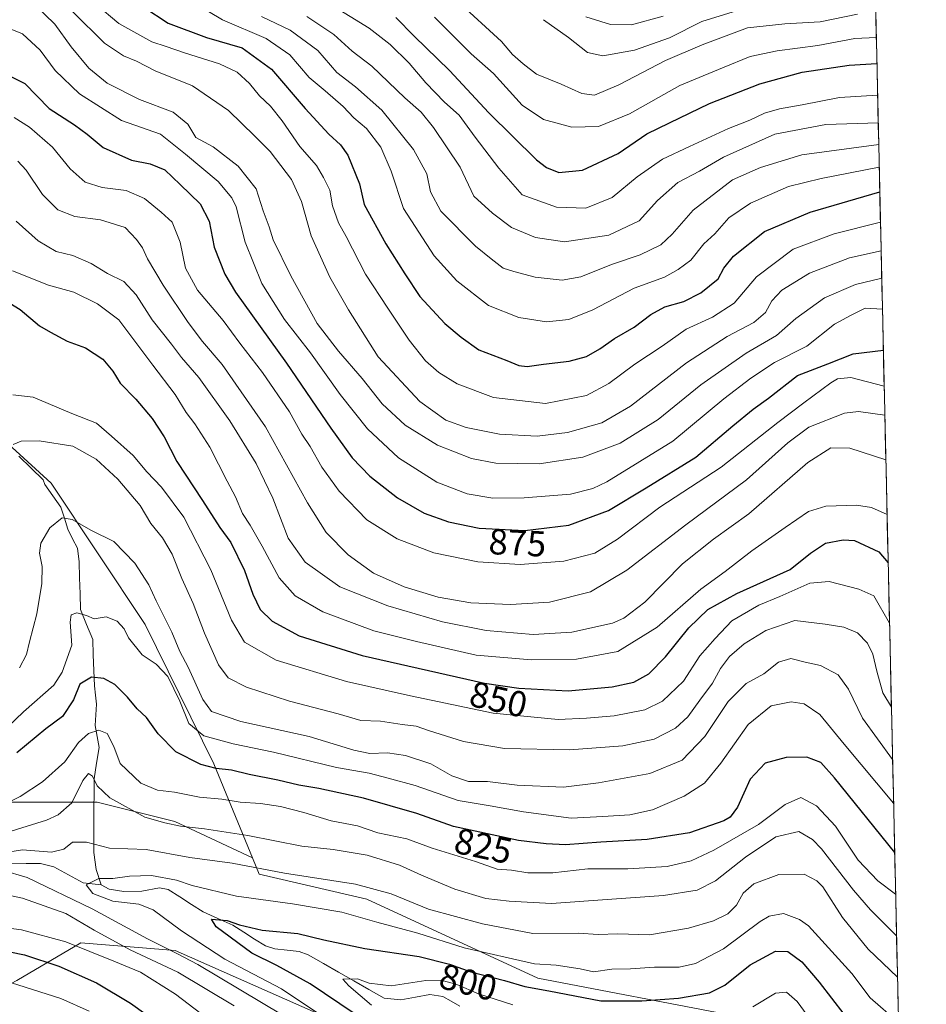
# Model space of a CAD drawing. Units: metres. Extents: x 651438 to 654893, y 4746293 to 4748682.
# Drawn here: x 654626 to 654877, y 4747406 to 4747678 of the extents above; entities that cross this region are included whole.
import ezdxf
from ezdxf.enums import TextEntityAlignment as Align

# ---------------------------------------------------------------- set-up
doc = ezdxf.new("R2010")
doc.units = ezdxf.units.M
doc.header["$MEASUREMENT"] = 0
for name, color, linetype, lineweight in [('Arbolado forestal CxS', 92, 'Continuous', 0), ('Corriente natural lineal', 142, 'Continuous', 13), ('Curva de nivel maestra', 36, 'Continuous', 30), ('Curva de nivel normal', 36, 'Continuous', 0), ('Municipio CxS', 142, 'Continuous', 0), ('Rótulo de curva de nivel directora', 19, 'Continuous', 0)]:
    doc.layers.add(name, color=color, linetype=linetype, lineweight=lineweight)
doc.styles.add('Arial', font='txt', dxfattribs={"height": 0.2})

# ---------------------------------------------------------------- blocks, each defined once
blk = doc.blocks.new('*U167')
at = {"layer": 'Curva de nivel normal', "color": 36, "linetype": 'Continuous', "lineweight": 0}
blk.add_polyline3d([(654624.29, 4747675.61, 880), (654627.3, 4747674.33, 880), (654632.17, 4747669.81, 880), (654636.35, 4747664.24, 880), (654643.02, 4747657.77, 880), (654654.67, 4747650.44, 880), (654665.43, 4747646.58, 880), (654672.33, 4747641.1, 880), (654681.39, 4747633.5, 880), (654685.23, 4747628.98, 880), (654686.38, 4747626.51, 880), (654688.91, 4747616.74, 880), (654693.46, 4747605.37, 880), (654699.76, 4747595.37, 880), (654706.93, 4747586.17, 880), (654715.2, 4747574.62, 880), (654722.78, 4747565.17, 880), (654731.36, 4747557.13, 880), (654741.95, 4747550.38, 880), (654750.31, 4747547.16, 880), (654757.42, 4747545.97, 880), (654766.08, 4747546.02, 880), (654778.87, 4747547.08, 880), (654785.05, 4747548.61, 880), (654788.94, 4747550.47, 880), (654807.2, 4747561.71, 880), (654821.35, 4747573.44, 880), (654828.86, 4747579.14, 880), (654835.35, 4747583.51, 880), (654844.29, 4747587.99, 880), (654851.95, 4747594.1, 880), (654856.62, 4747596.55, 880), (654860.46, 4747598.46, 880), (654865.24, 4747598.24, 880)], dxfattribs=at)
blk = doc.blocks.new('*U170')
at = {"layer": 'Curva de nivel normal', "color": 36, "linetype": 'Continuous', "lineweight": 0}
blk.add_polyline3d([(654624.54, 4747608.8, 855), (654634.43, 4747604.83, 855), (654641.49, 4747602.94, 855), (654648.04, 4747599.74, 855), (654653.9, 4747595.29, 855), (654663.32, 4747582.74, 855), (654669.51, 4747574.65, 855), (654672.54, 4747569.66, 855), (654674.99, 4747566.52, 855), (654679.07, 4747560.06, 855), (654683.86, 4747550.66, 855), (654686.24, 4747546.36, 855), (654688.15, 4747541.71, 855), (654690.25, 4747538.47, 855), (654693.58, 4747532.7, 855), (654698.34, 4747523.89, 855), (654702.74, 4747518.95, 855), (654710.37, 4747514.5, 855), (654724.51, 4747509.23, 855), (654736.32, 4747506.28, 855), (654752.84, 4747502.57, 855), (654768.13, 4747501.25, 855), (654780.59, 4747501.47, 855), (654792.04, 4747503.57, 855), (654802.94, 4747510.26, 855), (654814.99, 4747520.77, 855), (654821.74, 4747525.7, 855), (654829.07, 4747531.4, 855), (654838.29, 4747537.84, 855), (654844.81, 4747542.26, 855), (654849.55, 4747543.71, 855), (654858.03, 4747544.03, 855), (654862.2, 4747543.39, 855), (654866.52, 4747541.44, 855)], dxfattribs=at)
blk = doc.blocks.new('*U171')
at = {"layer": 'Curva de nivel normal', "color": 36, "linetype": 'Continuous', "lineweight": 0}
for points in [[(654685.85, 4747405.59, 815), (654670.21, 4747414.85, 815), (654657.04, 4747421.04, 815), (654647.14, 4747426.54, 815), (654639.24, 4747431.12, 815), (654627.28, 4747435.34, 815), (654617.29, 4747437.46, 815)], [(654618.7, 4747452.18, 815), (654633.87, 4747456.92, 815), (654637.13, 4747458.36, 815), (654640.91, 4747461.71, 815), (654643.95, 4747467.87, 815), (654645.53, 4747469.78, 815), (654646.65, 4747469.11, 815), (654647.9, 4747466.42, 815), (654651.45, 4747463.12, 815), (654661.11, 4747457.76, 815), (654666.62, 4747456.21, 815), (654670.95, 4747455.22, 815), (654677.62, 4747454.55, 815), (654689.61, 4747452.69, 815), (654704.58, 4747449.69, 815), (654713.28, 4747448.82, 815), (654722.62, 4747447.21, 815), (654731.62, 4747444.5, 815), (654737.71, 4747441.67, 815), (654746.92, 4747437.83, 815), (654755.5, 4747435.21, 815), (654761.9, 4747434.51, 815), (654773.68, 4747433.87, 815), (654790.32, 4747435.11, 815), (654804.64, 4747436.06, 815), (654814, 4747437.54, 815), (654819.02, 4747440.13, 815), (654827.34, 4747446.71, 815), (654835.77, 4747452.31, 815), (654842.08, 4747453.79, 815), (654845.9, 4747451.61, 815), (654848.34, 4747449, 815), (654857.2, 4747437.52, 815), (654861.91, 4747432.09, 815), (654869.15, 4747424.89, 815)]]:
    blk.add_polyline3d(points, dxfattribs=at)
blk = doc.blocks.new('*U173')
at = {"layer": 'Curva de nivel normal', "color": 36, "linetype": 'Continuous', "lineweight": 0}
blk.add_polyline3d([(654771.42, 4747678.28, 940), (654778.33, 4747673.38, 940), (654783.6, 4747669.17, 940), (654787.86, 4747668.29, 940), (654796.62, 4747669.87, 940), (654806.29, 4747673.23, 940), (654815.29, 4747677.76, 940), (654826.29, 4747681.21, 940)], dxfattribs=at)
blk = doc.blocks.new('*U175')
at = {"layer": 'Curva de nivel normal', "color": 36, "linetype": 'Continuous', "lineweight": 0}
blk.add_polyline3d([(654868.04633, 4747473.70822, 835), (654859.7, 4747485.17, 835), (654855.86, 4747493.12, 835), (654852.99, 4747497.08, 835), (654848.12, 4747499.71, 835), (654843.87, 4747500.63, 835), (654839.86, 4747501.63, 835), (654836.46, 4747500.6, 835), (654832.42, 4747497.38, 835), (654827.52, 4747494.7, 835), (654822.51, 4747489.71, 835), (654816.07, 4747480.04, 835), (654809.82, 4747473.49, 835), (654800.88, 4747469.85, 835), (654786.65, 4747467.28, 835), (654776.96, 4747466, 835), (654764.11, 4747466.61, 835), (654755.91, 4747467.61, 835), (654750.73, 4747467.62, 835), (654746.1, 4747469.18, 835), (654740.24, 4747472.48, 835), (654733.29, 4747474.79, 835), (654728.31, 4747475.54, 835), (654723.38, 4747475.34, 835), (654718.98, 4747476.25, 835), (654706.62, 4747480.1, 835), (654687.65, 4747484.17, 835), (654679.61, 4747486.93, 835), (654677.17, 4747490.26, 835), (654673.13, 4747499.22, 835), (654670.82, 4747503.57, 835), (654668.61, 4747508.91, 835), (654664.24, 4747517.54, 835), (654662.21, 4747522, 835), (654658.32, 4747527.97, 835), (654652.56, 4747533.95, 835), (654646.32, 4747537.03, 835), (654640.98, 4747540.08, 835), (654638.22, 4747540.56, 835), (654634.84, 4747537.77, 835), (654632.37, 4747533.55, 835), (654631.98, 4747530.71, 835), (654632.73, 4747527.08, 835), (654632.63, 4747522.32, 835), (654631.25, 4747514, 835), (654629.18, 4747506.24, 835), (654628.4, 4747502.72, 835), (654626.45, 4747499.04, 835)], dxfattribs=at)
blk = doc.blocks.new('*U182')
at = {"layer": 'Curva de nivel normal', "color": 36, "linetype": 'Continuous', "lineweight": 0}
blk.add_polyline3d([(654647.55, 4747682.6, 895), (654653.89, 4747677.26, 895), (654663.02, 4747672.14, 895), (654667.02, 4747670.85, 895), (654672.08, 4747669.1, 895), (654681.75, 4747666.08, 895), (654686.68, 4747663.81, 895), (654690.06, 4747660.66, 895), (654692.81, 4747657.23, 895), (654695.88, 4747654.34, 895), (654699.1, 4747650.34, 895), (654704.04, 4747643.17, 895), (654708.58, 4747638, 895), (654710.57, 4747634.66, 895), (654712.35, 4747631.1, 895), (654713.02, 4747626.78, 895), (654714.71, 4747622.13, 895), (654716.81, 4747618.29, 895), (654722.2, 4747607.88, 895), (654728.36, 4747598.51, 895), (654734.23, 4747589.65, 895), (654738.81, 4747583.9, 895), (654742.48, 4747580.7, 895), (654747.57, 4747577.59, 895), (654757.62, 4747573.82, 895), (654771.95, 4747572.1, 895), (654783.34, 4747574.34, 895), (654789.48, 4747577.64, 895), (654796.67, 4747583, 895), (654804.29, 4747588.02, 895), (654810.95, 4747592.67, 895), (654818.23, 4747596, 895), (654824.19, 4747599.86, 895), (654830.4, 4747607.13, 895), (654840.55, 4747614.83, 895), (654851.86, 4747619.04, 895), (654864.695535, 4747622.258637, 895)], dxfattribs=at)
blk = doc.blocks.new('*U185')
at = {"layer": 'Curva de nivel normal', "color": 36, "linetype": 'Continuous', "lineweight": 0}
blk.add_polyline3d([(654783.12, 4747679.06, 945), (654789.95, 4747676.96, 945), (654795.75, 4747676.82, 945), (654804.53, 4747679.25, 945)], dxfattribs=at)
blk = doc.blocks.new('*U187')
at = {"layer": 'Curva de nivel normal', "color": 36, "linetype": 'Continuous', "lineweight": 0}
blk.add_polyline3d([(654747.71, 4747683.27, 935), (654759.83, 4747672.25, 935), (654762.9, 4747668.66, 935), (654765.77, 4747666.1, 935), (654769.52, 4747663.2, 935), (654776.29, 4747660.48, 935), (654782.03, 4747657.89, 935), (654785.56, 4747657.44, 935), (654792.3, 4747660.22, 935), (654805.21, 4747667.02, 935), (654815.39, 4747671.3, 935), (654827.9, 4747675.99, 935), (654838.21, 4747677.15, 935), (654848.03, 4747677.71, 935), (654858.36, 4747679.83, 935)], dxfattribs=at)
blk = doc.blocks.new('*U188')
at = {"layer": 'Curva de nivel normal', "color": 36, "linetype": 'Continuous', "lineweight": 0}
for points in [[(654699.11, 4747403.12, 810), (654675.81, 4747416.98, 810), (654670.01, 4747420.03, 810), (654661.86, 4747424.06, 810), (654646.54, 4747432.4, 810), (654628.59, 4747441.06, 810), (654621.6, 4747443.11, 810)], [(654621.45, 4747447.79, 810), (654627.29, 4747448.74, 810), (654635.29, 4747448.11, 810), (654638.66, 4747448.89, 810), (654641.13, 4747450.84, 810), (654645, 4747450.8, 810), (654651.37, 4747449.16, 810), (654661.49, 4747448.83, 810), (654673.53, 4747446.62, 810), (654685.25, 4747445, 810), (654699.81, 4747442.23, 810), (654719.43, 4747439.18, 810), (654729.27, 4747436.54, 810), (654739.62, 4747432.28, 810), (654754.6, 4747428.21, 810), (654768.53, 4747425.57, 810), (654781.13, 4747425.67, 810), (654786.55, 4747425.31, 810), (654792.02, 4747425.44, 810), (654800.81, 4747425.24, 810), (654811.61, 4747427.01, 810), (654818.51, 4747429.05, 810), (654822.42, 4747431.04, 810), (654824.85, 4747433.37, 810), (654826.67, 4747436.71, 810), (654829.64, 4747439.31, 810), (654836.53, 4747441.91, 810), (654843.57, 4747441.98, 810), (654847.11, 4747440.18, 810), (654848.72, 4747438.47, 810), (654854.18, 4747430.01, 810), (654861.31, 4747421.27, 810), (654869.40481, 4747413.48283, 810)]]:
    blk.add_polyline3d(points, dxfattribs=at)
blk = doc.blocks.new('*U189')
at = {"layer": 'Curva de nivel normal', "color": 36, "linetype": 'Continuous', "lineweight": 0}
for points in [[(654645.76, 4747404.12, 830), (654637.85, 4747407.59, 830), (654622.15, 4747412.57, 830), (654609.81, 4747414.56, 830), (654603.52, 4747414.19, 830), (654597.1, 4747412.51, 830), (654590.7, 4747410.37, 830), (654579.93, 4747407.67, 830), (654570.85, 4747404.88, 830)], [(654621.07, 4747480.73, 830), (654627.53, 4747486.86, 830), (654635.94, 4747494.28, 830), (654638.24, 4747497.88, 830), (654640.91, 4747505.33, 830), (654640.48, 4747511.71, 830), (654640.75, 4747513.74, 830), (654642.31, 4747514.21, 830), (654644.94, 4747513.54, 830), (654647.06, 4747512.62, 830), (654650.45, 4747513.16, 830), (654653.44, 4747511.97, 830), (654655.4, 4747509.82, 830), (654656.59, 4747507.34, 830), (654660.4, 4747502.65, 830), (654664.28, 4747500.02, 830), (654667.44, 4747496.68, 830), (654670.77, 4747489.8, 830), (654673.28, 4747483.64, 830), (654677.49, 4747480.24, 830), (654685.52, 4747478.04, 830), (654696.76, 4747475.76, 830), (654714.12, 4747471.49, 830), (654723.2, 4747469.87, 830), (654728.42, 4747468.54, 830), (654735.92, 4747466.48, 830), (654747.87, 4747462.34, 830), (654756.68, 4747460.9, 830), (654765.95, 4747459.21, 830), (654779.12, 4747457.45, 830), (654787.84, 4747457.89, 830), (654795.29, 4747458.39, 830), (654801.62, 4747459.74, 830), (654810.38, 4747463.54, 830), (654815.99, 4747467.16, 830), (654820.54, 4747472.71, 830), (654828.11, 4747483.37, 830), (654834.4, 4747488.5, 830), (654839.97, 4747489.62, 830), (654843.53, 4747489.07, 830), (654847.88, 4747486.18, 830), (654854.65, 4747477.98, 830), (654868.32, 4747461.62, 830)]]:
    blk.add_polyline3d(points, dxfattribs=at)
blk = doc.blocks.new('*U191')
at = {"layer": 'Curva de nivel normal', "color": 36, "linetype": 'Continuous', "lineweight": 0}
blk.add_polyline3d([(654867.72, 4747488.15, 840), (654865.31, 4747492.09, 840), (654863.69, 4747498.12, 840), (654862.59, 4747502.82, 840), (654861.07, 4747505.82, 840), (654858.36, 4747508.7, 840), (654854.56, 4747510.31, 840), (654849.43, 4747511.1, 840), (654840.98, 4747512.13, 840), (654832.97, 4747509.41, 840), (654826.95, 4747505.65, 840), (654822.9, 4747502.16, 840), (654820.41, 4747498.84, 840), (654818.24, 4747494.76, 840), (654814.73, 4747490.12, 840), (654811.38, 4747485.48, 840), (654808.01, 4747482.37, 840), (654802.07, 4747479.35, 840), (654793.4, 4747477.47, 840), (654778.63, 4747476.37, 840), (654760.66, 4747476.76, 840), (654749.29, 4747478.63, 840), (654739.6, 4747481.68, 840), (654736.2, 4747482.95, 840), (654732.29, 4747483.38, 840), (654726.36, 4747484.28, 840), (654720.88, 4747484.49, 840), (654714.62, 4747486.32, 840), (654701.13, 4747489.78, 840), (654689.21, 4747493.73, 840), (654684.22, 4747496.31, 840), (654681.53, 4747499.84, 840), (654677.62, 4747508.61, 840), (654674.51, 4747516.82, 840), (654671.35, 4747523.77, 840), (654668.7, 4747530.52, 840), (654666, 4747535.02, 840), (654662.8, 4747538.95, 840), (654659.87, 4747543.95, 840), (654653.65, 4747551.24, 840), (654647.65, 4747556.78, 840), (654641.22, 4747560.34, 840), (654631.9, 4747561.84, 840), (654626.93, 4747561.74, 840), (654624.7, 4747560.84, 840)], dxfattribs=at)
blk = doc.blocks.new('*U196')
at = {"layer": 'Curva de nivel normal', "color": 36, "linetype": 'Continuous', "lineweight": 0}
for points in [[(654685.52, 4747396.63, 820), (654669.62, 4747408.76, 820), (654659.94, 4747414.89, 820), (654652.56, 4747417.96, 820), (654639.24, 4747423.25, 820), (654627, 4747426.56, 820), (654617.7, 4747427.78, 820)], [(654620.2, 4747460.32, 820), (654626.66, 4747463.44, 820), (654632.81, 4747467.48, 820), (654639, 4747473.06, 820), (654642.73, 4747478.37, 820), (654645.57, 4747480.88, 820), (654648.43, 4747481.82, 820), (654650.66, 4747480.86, 820), (654652.54, 4747477.27, 820), (654654.32, 4747472.6, 820), (654660.04, 4747467.11, 820), (654664.63, 4747465.24, 820), (654669.29, 4747464.7, 820), (654676.29, 4747463.3, 820), (654682.39, 4747462.71, 820), (654687.48, 4747461.88, 820), (654693.12, 4747461.54, 820), (654698.65, 4747460.74, 820), (654705.09, 4747459.07, 820), (654712.66, 4747456.74, 820), (654719.95, 4747455.36, 820), (654725.62, 4747453.41, 820), (654733.62, 4747451.71, 820), (654740.63, 4747449.22, 820), (654752.67, 4747445.49, 820), (654758.63, 4747443.37, 820), (654762.62, 4747443.09, 820), (654767.11, 4747442.36, 820), (654774.06, 4747442.34, 820), (654783.7, 4747443.49, 820), (654794.77, 4747443.48, 820), (654805.62, 4747444.1, 820), (654812.29, 4747445.64, 820), (654818.62, 4747448.6, 820), (654830.95, 4747455.73, 820), (654838.29, 4747461.29, 820), (654842.65, 4747463.15, 820), (654846.97, 4747460.88, 820), (654852.2, 4747455.28, 820), (654858.49, 4747445.87, 820), (654863.97, 4747440.14, 820), (654868.89, 4747436.43, 820)]]:
    blk.add_polyline3d(points, dxfattribs=at)
blk = doc.blocks.new('*U197')
at = {"layer": 'Curva de nivel normal', "color": 36, "linetype": 'Continuous', "lineweight": 0}
blk.add_polyline3d([(654624.62, 4747574.51, 845), (654630.21, 4747573.92, 845), (654640.92, 4747569.4, 845), (654647.74, 4747566.72, 845), (654651.93, 4747563.14, 845), (654657.87, 4747557.74, 845), (654661.69, 4747553.22, 845), (654665.73, 4747549, 845), (654671.92, 4747540.67, 845), (654679.42, 4747526.17, 845), (654685.1, 4747512.18, 845), (654688.68, 4747506.18, 845), (654697.5, 4747501.17, 845), (654716.95, 4747495.26, 845), (654734.62, 4747491.33, 845), (654757.5, 4747486.55, 845), (654775.52, 4747484.73, 845), (654783.32, 4747485.14, 845), (654790.99, 4747485.77, 845), (654799.48, 4747487.42, 845), (654804.4, 4747489.78, 845), (654810.19, 4747495.37, 845), (654814.71, 4747502.35, 845), (654818.92, 4747507.2, 845), (654823.58, 4747512.05, 845), (654831, 4747516.38, 845), (654836.84, 4747518.75, 845), (654845.18, 4747522.44, 845), (654850.45, 4747522.91, 845), (654858.72, 4747520.8, 845), (654862.85, 4747518.94, 845), (654867.2, 4747511.37, 845)], dxfattribs=at)
blk = doc.blocks.new('*U198')
at = {"layer": 'Curva de nivel normal', "color": 36, "linetype": 'Continuous', "lineweight": 0}
blk.add_polyline3d([(654863.54, 4747673.37, 930), (654857.64, 4747673.12, 930), (654847.4, 4747671.16, 930), (654836.13, 4747669.7, 930), (654828.61, 4747668.1, 930), (654820.96, 4747664.94, 930), (654809.18, 4747660.04, 930), (654795.28, 4747652.26, 930), (654786.64, 4747648.77, 930), (654779.27, 4747648.54, 930), (654771.42, 4747650.72, 930), (654765.52, 4747654.67, 930), (654757.63, 4747663.39, 930), (654751.45, 4747668.86, 930), (654741.31, 4747678.98, 930)], dxfattribs=at)
blk = doc.blocks.new('*U204')
at = {"layer": 'Curva de nivel normal', "color": 36, "linetype": 'Continuous', "lineweight": 0}
for points in [[(654846.15, 4747400.57, 795), (654841.61, 4747406.8, 795), (654838.71, 4747409.38, 795), (654835.62, 4747409.07, 795), (654829.39, 4747405.29, 795)], [(654762.95, 4747405.88, 795), (654753.41, 4747408.89, 795), (654747.45, 4747411.5, 795), (654743.08, 4747412.7, 795), (654738.86, 4747412.6, 795), (654729.25, 4747411.14, 795), (654723.19, 4747411.84, 795), (654719.95, 4747413.02, 795), (654715.94, 4747412.95, 795), (654717.56, 4747411.11, 795), (654723.8, 4747405.75, 795)]]:
    blk.add_polyline3d(points, dxfattribs=at)
blk = doc.blocks.new('*U208')
at = {"layer": 'Curva de nivel normal', "color": 36, "linetype": 'Continuous', "lineweight": 0}
blk.add_polyline3d([(654641.2, 4747680.43, 890), (654649.92, 4747671.8, 890), (654655.23, 4747668.32, 890), (654658.84, 4747666.79, 890), (654663.97, 4747664.11, 890), (654674.29, 4747659.98, 890), (654684.27, 4747653.12, 890), (654691.59, 4747646.05, 890), (654695.81, 4747641.87, 890), (654701.72, 4747634.09, 890), (654704.43, 4747628.02, 890), (654707.15, 4747618.46, 890), (654712.32, 4747607.08, 890), (654717.49, 4747598.08, 890), (654725.65, 4747585.07, 890), (654737.23, 4747572.65, 890), (654744.46, 4747567.55, 890), (654750.06, 4747565.48, 890), (654759.24, 4747563.66, 890), (654769.72, 4747563.14, 890), (654778.08, 4747564.14, 890), (654787.55, 4747566.82, 890), (654795.5, 4747571.37, 890), (654811.04, 4747583.37, 890), (654822.3, 4747590.64, 890), (654829.68, 4747594.52, 890), (654832.84, 4747597.28, 890), (654834.66, 4747600.53, 890), (654837.36, 4747603.46, 890), (654845.05, 4747608.21, 890), (654856.15, 4747612.45, 890), (654864.8733, 4747614.3778, 890)], dxfattribs=at)
blk = doc.blocks.new('*U211')
at = {"layer": 'Curva de nivel normal', "color": 36, "linetype": 'Continuous', "lineweight": 0}
blk.add_polyline3d([(654864.07, 4747649.79, 915), (654849.61, 4747649.29, 915), (654835.42, 4747646.64, 915), (654821.29, 4747640.28, 915), (654814.62, 4747636.38, 915), (654808.62, 4747633.28, 915), (654802.95, 4747628.27, 915), (654797.95, 4747622.61, 915), (654789.49, 4747618.66, 915), (654777.24, 4747616.88, 915), (654769.25, 4747618, 915), (654762.56, 4747620.83, 915), (654757.34, 4747624.82, 915), (654752.2, 4747629.47, 915), (654748.4, 4747637.49, 915), (654741.01, 4747648.49, 915), (654737.55, 4747652.71, 915), (654733.1, 4747656.71, 915), (654723.96, 4747665.38, 915), (654718.45, 4747669.54, 915), (654713.42, 4747674.14, 915), (654705.94, 4747679.18, 915)], dxfattribs=at)
blk = doc.blocks.new('*U213')
at = {"layer": 'Curva de nivel normal', "color": 36, "linetype": 'Continuous', "lineweight": 0}
blk.add_polyline3d([(654626.01, 4747639.13, 865), (654628.29, 4747636.66, 865), (654632.8, 4747629.92, 865), (654637, 4747625.68, 865), (654641.75, 4747623.83, 865), (654648.83, 4747622.92, 865), (654655.71, 4747620.8, 865), (654658.78, 4747617.53, 865), (654660.5, 4747615.15, 865), (654661.82, 4747612.19, 865), (654666.15, 4747604.89, 865), (654673.15, 4747594.54, 865), (654677.1, 4747589.27, 865), (654682.54, 4747582.96, 865), (654694.47, 4747565.67, 865), (654706.15, 4747544.68, 865), (654711.31, 4747536.49, 865), (654717.42, 4747530.25, 865), (654724.44, 4747525.21, 865), (654732.87, 4747521.4, 865), (654742.29, 4747518.62, 865), (654751.29, 4747516.98, 865), (654762.29, 4747516.55, 865), (654773.07, 4747517.24, 865), (654784.43, 4747520.04, 865), (654794.46, 4747526.07, 865), (654810.83, 4747538.6, 865), (654827.6, 4747551.01, 865), (654839.09, 4747561.26, 865), (654844.91, 4747565.6, 865), (654854.78, 4747569.51, 865), (654858.65, 4747569.96, 865), (654865.9, 4747568.94, 865)], dxfattribs=at)
blk = doc.blocks.new('*U220')
at = {"layer": 'Curva de nivel normal', "color": 36, "linetype": 'Continuous', "lineweight": 0}
blk.add_polyline3d([(654675.29, 4747682.55, 905), (654682.62, 4747678.2, 905), (654694.68, 4747673.07, 905), (654701.24, 4747668.59, 905), (654706.57, 4747662.32, 905), (654711.04, 4747658.59, 905), (654715.97, 4747654.28, 905), (654718.94, 4747651.17, 905), (654722.44, 4747648.19, 905), (654726.45, 4747643.06, 905), (654729.3, 4747636.39, 905), (654732.67, 4747626.04, 905), (654741.19, 4747613, 905), (654747.44, 4747606.08, 905), (654756.25, 4747599.21, 905), (654764.62, 4747595.94, 905), (654772.29, 4747594.74, 905), (654778.46, 4747595.38, 905), (654785.1, 4747598.07, 905), (654796.53, 4747604.04, 905), (654804.88, 4747607.09, 905), (654808.73, 4747609.23, 905), (654812.18, 4747611.76, 905), (654815.83, 4747616.27, 905), (654818.86, 4747619.09, 905), (654822.72, 4747623.44, 905), (654828.72, 4747627.5, 905), (654839.27, 4747632.12, 905), (654848.27, 4747634.4, 905), (654864.35, 4747637.49, 905)], dxfattribs=at)
blk = doc.blocks.new('*U224')
at = {"layer": 'Curva de nivel normal', "color": 36, "linetype": 'Continuous', "lineweight": 0}
blk.add_polyline3d([(654714.82, 4747399.67, 805), (654698.94, 4747410.24, 805), (654683.29, 4747418.5, 805), (654671.25, 4747426.27, 805), (654663.47, 4747432.08, 805), (654659.44, 4747433.72, 805), (654652.31, 4747434.52, 805), (654646.74, 4747436.66, 805), (654644.92, 4747439.02, 805), (654648.36, 4747440.77, 805), (654652.24, 4747440.78, 805), (654656.86, 4747441.43, 805), (654662.95, 4747441.6, 805), (654669.89, 4747440.32, 805), (654674.22, 4747438.86, 805), (654686.47, 4747435.86, 805), (654701.95, 4747433.82, 805), (654715.62, 4747431.51, 805), (654725.29, 4747428.69, 805), (654736.68, 4747425.64, 805), (654749.51, 4747421.63, 805), (654768.95, 4747417.2, 805), (654774.95, 4747416.86, 805), (654781.62, 4747415.8, 805), (654785.29, 4747415.01, 805), (654790.38, 4747415.68, 805), (654795.56, 4747415.8, 805), (654802.16, 4747416.24, 805), (654808.94, 4747416.31, 805), (654813.48, 4747417.26, 805), (654821.29, 4747421.36, 805), (654831.42, 4747428.93, 805), (654833.89, 4747430.41, 805), (654837.84, 4747431.11, 805), (654842.28, 4747429.47, 805), (654844.73, 4747427.68, 805), (654856.74, 4747414.49, 805), (654861.84, 4747407.76, 805), (654869.68773, 4747400.94006, 805)], dxfattribs=at)
blk = doc.blocks.new('*U226')
at = {"layer": 'Curva de nivel normal', "color": 36, "linetype": 'Continuous', "lineweight": 0}
blk.add_polyline3d([(654625.5, 4747622.55, 860), (654631.6, 4747617.14, 860), (654636.6, 4747614.15, 860), (654641.19, 4747613.06, 860), (654646.28, 4747610.84, 860), (654650.78, 4747608.12, 860), (654655.32, 4747605.89, 860), (654658.76, 4747602.18, 860), (654663.15, 4747595.24, 860), (654668.46, 4747588.52, 860), (654671.25, 4747584.82, 860), (654676.04, 4747579.37, 860), (654684.64, 4747567.35, 860), (654691.9, 4747555.58, 860), (654696.52, 4747545.94, 860), (654700.78, 4747534.87, 860), (654705.51, 4747528.26, 860), (654715.05, 4747521.47, 860), (654728.38, 4747516.17, 860), (654743.52, 4747511.74, 860), (654755.57, 4747509.36, 860), (654768.59, 4747508.28, 860), (654779.26, 4747508.92, 860), (654790.57, 4747511.43, 860), (654793.65, 4747512.79, 860), (654799.44, 4747517.21, 860), (654809.95, 4747527.84, 860), (654818.47, 4747534.58, 860), (654828.24, 4747541.67, 860), (654844.63, 4747555.87, 860), (654850.98, 4747559.84, 860), (654856.18, 4747559.76, 860), (654866.18, 4747556.55, 860)], dxfattribs=at)
blk = doc.blocks.new('*U228')
at = {"layer": 'Curva de nivel normal', "color": 36, "linetype": 'Continuous', "lineweight": 0}
blk.add_polyline3d([(654693.43, 4747679.18, 910), (654701.32, 4747675.41, 910), (654708.99, 4747669.74, 910), (654714.29, 4747663.63, 910), (654719.4, 4747659.67, 910), (654726.69, 4747653.29, 910), (654735.48, 4747642.37, 910), (654739.19, 4747635.61, 910), (654740.17, 4747630.66, 910), (654743.03, 4747625.36, 910), (654752.66, 4747615.61, 910), (654756.95, 4747612.14, 910), (654760.27, 4747609.6, 910), (654763.21, 4747608.6, 910), (654769.09, 4747607.05, 910), (654776.58, 4747606.22, 910), (654781.78, 4747607.2, 910), (654790.27, 4747610.62, 910), (654798.23, 4747613.23, 910), (654803.94, 4747615.99, 910), (654807.07, 4747618.96, 910), (654812.84, 4747625.64, 910), (654823.78, 4747634.03, 910), (654831.52, 4747637.43, 910), (654842.91, 4747640.91, 910), (654864.21, 4747643.75, 910)], dxfattribs=at)
blk = doc.blocks.new('*U229')
at = {"layer": 'Curva de nivel normal', "color": 36, "linetype": 'Continuous', "lineweight": 0}
blk.add_polyline3d([(654712.7, 4747682.34, 920), (654723.23, 4747675.92, 920), (654728.97, 4747671.46, 920), (654734.27, 4747666.29, 920), (654738.84, 4747660.8, 920), (654744.06, 4747655.48, 920), (654748.08, 4747651.83, 920), (654752.5, 4747645.76, 920), (654759.1, 4747637.23, 920), (654765.55, 4747629.81, 920), (654775.05, 4747626.47, 920), (654783.15, 4747626.15, 920), (654790.47, 4747629.11, 920), (654797.33, 4747634.82, 920), (654804.38, 4747639.75, 920), (654811.88, 4747643.18, 920), (654822.65, 4747648.16, 920), (654828.54, 4747650.53, 920), (654832.62, 4747652.46, 920), (654836.78, 4747653.67, 920), (654843.02, 4747654.74, 920), (654853.35, 4747656.73, 920), (654863.9, 4747657.43, 920)], dxfattribs=at)
blk = doc.blocks.new('*U233')
at = {"layer": 'Curva de nivel normal', "color": 36, "linetype": 'Continuous', "lineweight": 0}
blk.add_polyline3d([(654630.61, 4747682.5, 885), (654636.22, 4747677.02, 885), (654640.71, 4747670.81, 885), (654645.63, 4747664.87, 885), (654650.68, 4747660.74, 885), (654659.65, 4747656.23, 885), (654668.96, 4747652.71, 885), (654673.01, 4747649.43, 885), (654675.25, 4747645.67, 885), (654680.02, 4747643.11, 885), (654686.97, 4747637.8, 885), (654691.94, 4747631.47, 885), (654693.88, 4747625.45, 885), (654695.54, 4747621.04, 885), (654696.61, 4747617.37, 885), (654701.52, 4747607.43, 885), (654708.81, 4747594.27, 885), (654714.67, 4747586.63, 885), (654721.25, 4747579.06, 885), (654726.78, 4747572.04, 885), (654733.16, 4747566.13, 885), (654742.12, 4747560.62, 885), (654751.5, 4747556.9, 885), (654758.28, 4747555.64, 885), (654770.25, 4747555.43, 885), (654782.28, 4747557.28, 885), (654792.67, 4747561.18, 885), (654803.16, 4747567.72, 885), (654814.99, 4747577.27, 885), (654827.55, 4747586.05, 885), (654835.94, 4747590.91, 885), (654841.29, 4747595.6, 885), (654849.16, 4747601.32, 885), (654857.76, 4747605.04, 885), (654865.044417, 4747606.791706, 885)], dxfattribs=at)
blk = doc.blocks.new('*U236')
at = {"layer": 'Curva de nivel normal', "color": 36, "linetype": 'Continuous', "lineweight": 0}
blk.add_polyline3d([(654624.97, 4747651.24, 870), (654629.24, 4747648.52, 870), (654635.54, 4747642.98, 870), (654640.5, 4747637.04, 870), (654644.57, 4747633.35, 870), (654649.27, 4747631.85, 870), (654656, 4747631, 870), (654661.03, 4747628.82, 870), (654665.63, 4747625.02, 870), (654668.7, 4747622.28, 870), (654670.86, 4747616.71, 870), (654672.36, 4747609.59, 870), (654675.74, 4747603.44, 870), (654682.8, 4747595.1, 870), (654687.38, 4747588.8, 870), (654693.66, 4747580.75, 870), (654701.12, 4747569.86, 870), (654704.57, 4747563.64, 870), (654706.87, 4747560.29, 870), (654710.1, 4747554.52, 870), (654714.86, 4747547.94, 870), (654722.59, 4747539.94, 870), (654730.97, 4747534.71, 870), (654741.11, 4747530.82, 870), (654753.24, 4747528.31, 870), (654764.99, 4747527.66, 870), (654777.1, 4747528.58, 870), (654785.64, 4747530.79, 870), (654791.9, 4747534.64, 870), (654803.62, 4747543.43, 870), (654820.62, 4747554.58, 870), (654836.29, 4747566.86, 870), (654843.5, 4747572.33, 870), (654850.91, 4747577.9, 870), (654852.79, 4747578.93, 870), (654856.46, 4747579.34, 870), (654865.72, 4747576.9, 870)], dxfattribs=at)
blk = doc.blocks.new('*U238')
at = {"layer": 'Curva de nivel maestra', "color": 36, "linetype": 'Continuous', "lineweight": 30}
blk.add_polyline3d([(654719.08, 4747403.5, 800), (654706.9, 4747411.66, 800), (654697.65, 4747416.74, 800), (654690.69, 4747420.12, 800), (654680.83, 4747427.42, 800), (654679.61, 4747429.56, 800), (654683.95, 4747429.2, 800), (654687.29, 4747428.01, 800), (654693.62, 4747426.48, 800), (654703.44, 4747425.57, 800), (654710.61, 4747423.82, 800), (654722.01, 4747421.43, 800), (654737.04, 4747419.23, 800), (654745.46, 4747417.08, 800), (654751.3, 4747414.94, 800), (654760.68, 4747412.55, 800), (654766.23, 4747410.88, 800), (654772.88, 4747409.72, 800), (654787.29, 4747406.98, 800), (654798.67, 4747406.99, 800), (654808.83, 4747407.65, 800), (654817.34, 4747409.16, 800), (654821.62, 4747411.31, 800), (654828.62, 4747416.95, 800), (654835.62, 4747420.66, 800), (654839.05, 4747420.61, 800), (654842.93, 4747417.71, 800), (654847.7, 4747412.12, 800), (654857.92, 4747398.82, 800)], dxfattribs=at)
blk = doc.blocks.new('*U243')
at = {"layer": 'Curva de nivel maestra', "color": 36, "linetype": 'Continuous', "lineweight": 30}
blk.add_polyline3d([(654730.54, 4747678.88, 925), (654735.67, 4747673.74, 925), (654745.45, 4747664.21, 925), (654756.27, 4747652.52, 925), (654769.48, 4747639.56, 925), (654772.24, 4747637.37, 925), (654775.72, 4747635.98, 925), (654782.23, 4747636.65, 925), (654792.08, 4747641.23, 925), (654800.04, 4747646.74, 925), (654806.28, 4747649.8, 925), (654817.34, 4747655.06, 925), (654831.28, 4747660.52, 925), (654843.06, 4747663.75, 925), (654856.03, 4747665.74, 925), (654863.71, 4747666.12, 925)], dxfattribs=at)
blk = doc.blocks.new('*U246')
at = {"layer": 'Curva de nivel maestra', "color": 36, "linetype": 'Continuous', "lineweight": 30}
blk.add_polyline3d([(654660.82, 4747681.74, 900), (654667.6, 4747677.32, 900), (654678.21, 4747673.34, 900), (654688.08, 4747670.49, 900), (654696.14, 4747664.56, 900), (654705.52, 4747653.72, 900), (654712.03, 4747646.6, 900), (654715.3, 4747643.71, 900), (654717.29, 4747640.84, 900), (654720.53, 4747632.85, 900), (654721.78, 4747627.16, 900), (654727.78, 4747616.33, 900), (654733.07, 4747608, 900), (654737.21, 4747601.69, 900), (654744.13, 4747594.23, 900), (654748.66, 4747590.44, 900), (654753.51, 4747586.98, 900), (654761.26, 4747584.01, 900), (654764.62, 4747582.64, 900), (654766.96, 4747582.38, 900), (654771.44, 4747583.05, 900), (654778.53, 4747583.82, 900), (654783.3, 4747585.15, 900), (654787, 4747587.24, 900), (654791.06, 4747590.15, 900), (654796.56, 4747593.24, 900), (654801.12, 4747596.71, 900), (654805.04, 4747598.9, 900), (654810.28, 4747600.36, 900), (654814.95, 4747602.78, 900), (654819.73, 4747606.66, 900), (654821.39, 4747609.59, 900), (654824.06, 4747612.87, 900), (654832.56, 4747619.67, 900), (654845.23, 4747625.04, 900), (654864.51, 4747630.68, 900)], dxfattribs=at)
blk = doc.blocks.new('*U247')
at = {"layer": 'Curva de nivel maestra', "color": 36, "linetype": 'Continuous', "lineweight": 30}
for points in [[(654868.63, 4747447.97, 825), (654852, 4747468.59, 825), (654848.2, 4747472.87, 825), (654844.29, 4747474.3, 825), (654838.58, 4747474.28, 825), (654832.79, 4747472.66, 825), (654828.61, 4747468.22, 825), (654825.12, 4747460.54, 825), (654823.07, 4747457.73, 825), (654821.35, 4747456.74, 825), (654811.86, 4747453.41, 825), (654800.17, 4747451.53, 825), (654787.29, 4747450.87, 825), (654777.53, 4747450.11, 825), (654772.16, 4747450.37, 825), (654764.52, 4747451.28, 825), (654746.52, 4747455.18, 825), (654736.42, 4747458.78, 825), (654721.66, 4747462.98, 825), (654709.29, 4747465.71, 825), (654703.7, 4747466.62, 825), (654697.92, 4747468.02, 825), (654690.01, 4747469.5, 825), (654685.07, 4747470.78, 825), (654680.85, 4747471.19, 825), (654676.58, 4747472.33, 825), (654669.72, 4747475.77, 825), (654664.85, 4747480.76, 825), (654661.62, 4747485.33, 825), (654658.96, 4747487.68, 825), (654656.33, 4747490.92, 825), (654652.82, 4747494.4, 825), (654649.73, 4747496.12, 825), (654646.38, 4747496.46, 825), (654643.13, 4747494.55, 825), (654641.39, 4747490.19, 825), (654638.32, 4747485.61, 825), (654633.76, 4747482.17, 825), (654625.68, 4747475.51, 825)], [(654616.44, 4747421.96, 825), (654627.85, 4747419.66, 825), (654637.29, 4747416.56, 825), (654647.75, 4747411.94, 825), (654657.12, 4747406.32, 825), (654671.16, 4747396.25, 825)]]:
    blk.add_polyline3d(points, dxfattribs=at)
blk = doc.blocks.new('*U248')
at = {"layer": 'Curva de nivel maestra', "color": 36, "linetype": 'Continuous', "lineweight": 30}
blk.add_polyline3d([(654617.95, 4747603.36, 850), (654626.62, 4747598.13, 850), (654631.96, 4747593.6, 850), (654635.04, 4747591.89, 850), (654639.63, 4747589.4, 850), (654644.68, 4747587.53, 850), (654649.49, 4747584.42, 850), (654652.22, 4747581.1, 850), (654654.28, 4747577.8, 850), (654658.59, 4747573.32, 850), (654663.15, 4747567.98, 850), (654666.46, 4747562.88, 850), (654670.02, 4747556.11, 850), (654677.12, 4747545.29, 850), (654681.83, 4747537.89, 850), (654684.95, 4747533.66, 850), (654688.67, 4747526, 850), (654690.98, 4747519.46, 850), (654693.02, 4747515.22, 850), (654696.38, 4747511.92, 850), (654703.8, 4747507.9, 850), (654721.29, 4747502.48, 850), (654755.15, 4747494.81, 850), (654764.6, 4747493.41, 850), (654778.24, 4747492.7, 850), (654790.44, 4747493.83, 850), (654796.44, 4747495.07, 850), (654800.61, 4747497.36, 850), (654805.19, 4747502.04, 850), (654811.65, 4747510.07, 850), (654816.88, 4747515.14, 850), (654824.95, 4747519.64, 850), (654839.71, 4747526.24, 850), (654845.33, 4747530.79, 850), (654849.44, 4747533.53, 850), (654854.36, 4747534.47, 850), (654857.48, 4747534.24, 850), (654864.25, 4747531.15, 850), (654866.82, 4747528.04, 850)], dxfattribs=at)
blk = doc.blocks.new('*U253')
at = {"layer": 'Curva de nivel maestra', "color": 36, "linetype": 'Continuous', "lineweight": 30}
blk.add_polyline3d([(654622.58, 4747663.34, 875), (654627.89, 4747660.64, 875), (654634.68, 4747653.72, 875), (654641.66, 4747649.18, 875), (654645.18, 4747646.65, 875), (654649.57, 4747642.93, 875), (654657.42, 4747639.45, 875), (654662.6, 4747638.46, 875), (654666.67, 4747636.74, 875), (654670.9, 4747632.73, 875), (654676.44, 4747627.37, 875), (654678.96, 4747622.55, 875), (654680.35, 4747615.34, 875), (654683.29, 4747607.88, 875), (654686.2, 4747602.89, 875), (654700.36, 4747583.29, 875), (654712.57, 4747565.33, 875), (654718.51, 4747557.09, 875), (654723.39, 4747552.02, 875), (654731.03, 4747546.08, 875), (654738.44, 4747541.81, 875), (654745.16, 4747539.39, 875), (654753.67, 4747537.68, 875), (654766.29, 4747537.06, 875), (654778.48, 4747538.52, 875), (654789.39, 4747542.53, 875), (654799.81, 4747548.79, 875), (654813.62, 4747557.28, 875), (654823.83, 4747565.99, 875), (654829.45, 4747570.59, 875), (654833.69, 4747573.63, 875), (654841.73, 4747579.91, 875), (654850.15, 4747583.1, 875), (654857.12, 4747585.88, 875), (654865.49, 4747586.89, 875)], dxfattribs=at)

msp = doc.modelspace()

# ---------------------------------------------------------------- linework, layer by layer
at = {"layer": 'Arbolado forestal CxS', "color": 92, "linetype": 'Continuous', "lineweight": 0}
for points in [[(654381.73, 4747982.57, 1037.9), (654378.76, 4747945.63, 1017.04), (654387.57, 4747908.88, 995.86), (654403.36, 4747872.87, 975.1), (654427.98, 4747798.2, 929.82), (654444.94, 4747769.83, 912.6), (654472.82, 4747733.36, 890.79), (654522.35, 4747652.7, 868.68), (654581.01, 4747599.51, 850.42), (654635.17, 4747550.07, 836.28), (654661.19, 4747511.02, 831.97), (654680.2, 4747472.52, 823.77), (654690.89, 4747446.54, 809.78)], [(654381.73, 4747982.57, 1037.9), (654378.76, 4747945.63, 1017.04), (654387.57, 4747908.88, 995.86), (654403.36, 4747872.87, 975.1), (654427.98, 4747798.2, 929.82), (654444.94, 4747769.83, 912.6), (654472.82, 4747733.36, 890.79), (654522.35, 4747652.7, 868.68), (654581.01, 4747599.51, 850.42), (654635.17, 4747550.07, 836.28), (654661.19, 4747511.02, 831.97), (654680.2, 4747472.52, 823.77), (654690.89, 4747446.54, 809.78)], [(654862, 4747741.97, 968.78), (654870.03, 4747385.62, 795.93), (654870.03, 4747385.62, 795.93), (654859.82, 4747387.7, 794.82), (654823.84, 4747402.86, 793.78), (654769.86, 4747413.27, 799.99), (654722.51, 4747435.06, 806.73), (654692.77, 4747441.98, 807.61), (654690.89, 4747446.54, 809.78), (654680.2, 4747472.52, 823.77), (654661.19, 4747511.02, 831.97), (654635.17, 4747550.07, 836.28), (654581.01, 4747599.51, 850.42), (654522.35, 4747652.7, 868.68), (654472.82, 4747733.36, 890.79)], [(654862, 4747741.97, 968.78), (654870.03, 4747385.62, 795.93)], [(654472.82, 4747733.36, 890.79), (654522.35, 4747652.7, 868.68), (654581.01, 4747599.51, 850.42), (654635.17, 4747550.07, 836.28), (654661.19, 4747511.02, 831.97), (654680.2, 4747472.52, 823.77), (654690.89, 4747446.54, 809.78), (654669.42, 4747456.51, 813.74), (654647.9, 4747461.89, 813.58), (654618.32, 4747461.89, 818.72), (654575.29, 4747486.09, 833.65), (654555.12, 4747511.64, 840.07), (654538.98, 4747530.47, 844.33), (654525.53, 4747530.47, 845.75), (654528.22, 4747511.64, 848.1), (654541.67, 4747487.44, 838.18), (654567.22, 4747457.85, 827.19), (654572.6, 4747440.37, 826.59), (654557.81, 4747424.23, 827), (654526.88, 4747413.48, 841.16), (654482.5, 4747424.23, 863.07), (654442.16, 4747437.68, 876.32)], [(654690.89, 4747446.54, 809.78), (654669.42, 4747456.51, 813.74), (654647.9, 4747461.89, 813.58), (654618.32, 4747461.89, 818.72), (654575.29, 4747486.09, 833.65), (654555.12, 4747511.64, 840.07), (654538.98, 4747530.47, 844.33), (654525.53, 4747530.47, 845.75), (654528.22, 4747511.64, 848.1), (654541.67, 4747487.44, 838.18), (654567.22, 4747457.85, 827.19), (654572.6, 4747440.37, 826.59), (654557.81, 4747424.23, 827), (654526.88, 4747413.48, 841.16), (654482.5, 4747424.23, 863.07), (654442.16, 4747437.68, 876.32), (654364.16, 4747460.54, 896.31), (654314.41, 4747486.09, 919.67), (654287.51, 4747503.58, 933.63), (654252.55, 4747496.85, 951.17), (654224.31, 4747503.58, 969.35)], [(654690.89, 4747446.54, 809.78), (654669.42, 4747456.51, 813.74), (654647.9, 4747461.89, 813.58), (654618.32, 4747461.89, 818.72), (654575.29, 4747486.09, 833.65), (654555.12, 4747511.64, 840.07), (654538.98, 4747530.47, 844.33), (654525.53, 4747530.47, 845.75), (654528.22, 4747511.64, 848.1), (654541.67, 4747487.44, 838.18), (654567.22, 4747457.85, 827.19), (654572.6, 4747440.37, 826.59), (654557.81, 4747424.23, 827), (654526.88, 4747413.48, 841.16), (654482.5, 4747424.23, 863.07), (654442.16, 4747437.68, 876.32), (654364.16, 4747460.54, 896.31), (654314.41, 4747486.09, 919.67), (654287.51, 4747503.58, 933.63), (654252.55, 4747496.85, 951.17), (654224.31, 4747503.58, 969.35)], [(654442.16, 4747437.68, 876.32), (654482.5, 4747424.23, 863.07), (654526.88, 4747413.48, 841.16), (654557.81, 4747424.23, 827), (654572.6, 4747440.37, 826.59), (654567.22, 4747457.85, 827.19), (654541.67, 4747487.44, 838.18), (654528.22, 4747511.64, 848.1), (654525.53, 4747530.47, 845.75), (654538.98, 4747530.47, 844.33), (654555.12, 4747511.64, 840.07), (654575.29, 4747486.09, 833.65), (654618.32, 4747461.89, 818.72), (654647.9, 4747461.89, 813.58), (654669.42, 4747456.51, 813.74), (654690.89, 4747446.54, 809.78), (654692.77, 4747441.98, 807.61), (654722.51, 4747435.06, 806.73), (654769.86, 4747413.27, 799.99), (654823.84, 4747402.86, 793.78)], [(654690.89, 4747446.54, 809.78), (654692.77, 4747441.98, 807.61), (654722.51, 4747435.06, 806.73), (654769.86, 4747413.27, 799.99), (654823.84, 4747402.86, 793.78), (654859.82, 4747387.7, 794.82), (654870.03, 4747385.62, 795.93)], [(654690.89, 4747446.54, 809.78), (654692.77, 4747441.98, 807.61), (654722.51, 4747435.06, 806.73), (654769.86, 4747413.27, 799.99), (654823.84, 4747402.86, 793.78), (654859.82, 4747387.7, 794.82), (654870.03, 4747385.62, 795.93)], [(654464.59, 4747380.36, 863.26), (654504.58, 4747386.66, 840.19), (654535.7, 4747390.29, 840.29), (654549.82, 4747381.6, 848.01), (654557.74, 4747362, 863.08), (654577.06, 4747346.39, 878.08), (654589.34, 4747348.49, 876.13), (654600.76, 4747354.21, 871.07), (654604.56, 4747375.16, 857.39), (654604.56, 4747396.11, 843.39), (654615.98, 4747407.54, 835.78), (654625.72, 4747412.59, 831.32), (654643.38, 4747423.02, 821.1), (654669.5, 4747420.86, 811.8), (654708.55, 4747403.64, 806.56), (654724.48, 4747354.21, 827.36), (654794.91, 4747308.5, 833.17), (654831.07, 4747255.17, 855.31), (654873.08, 4747250.5, 845.5), (654877.38, 4747060.04, 916.99)], [(654873.08, 4747250.5, 845.5), (654831.07, 4747255.17, 855.31), (654794.91, 4747308.5, 833.17), (654724.48, 4747354.21, 827.36), (654708.55, 4747403.64, 806.56), (654669.5, 4747420.86, 811.8), (654643.38, 4747423.02, 821.1), (654625.72, 4747412.59, 831.32), (654615.98, 4747407.54, 835.78), (654604.56, 4747396.11, 843.39), (654604.56, 4747375.16, 857.39), (654600.76, 4747354.21, 871.07), (654589.34, 4747348.49, 876.13), (654577.06, 4747346.39, 878.08), (654557.74, 4747362, 863.08), (654549.82, 4747381.6, 848.01), (654535.7, 4747390.29, 840.29), (654504.58, 4747386.66, 840.19), (654464.59, 4747380.36, 863.26)], [(654873.08, 4747250.5, 845.5), (654831.07, 4747255.17, 855.31), (654794.91, 4747308.5, 833.17), (654724.48, 4747354.21, 827.36), (654708.55, 4747403.64, 806.56), (654669.5, 4747420.86, 811.8), (654643.38, 4747423.02, 821.1), (654625.72, 4747412.59, 831.32), (654615.98, 4747407.54, 835.78), (654604.56, 4747396.11, 843.39), (654604.56, 4747375.16, 857.39), (654600.76, 4747354.21, 871.07), (654589.34, 4747348.49, 876.13), (654577.06, 4747346.39, 878.08), (654557.74, 4747362, 863.08), (654549.82, 4747381.6, 848.01), (654535.7, 4747390.29, 840.29), (654504.58, 4747386.66, 840.19), (654464.59, 4747380.36, 863.26)], [(654708.55, 4747403.64, 806.56), (654669.5, 4747420.86, 811.8), (654643.38, 4747423.02, 821.1), (654625.72, 4747412.59, 831.32), (654615.98, 4747407.54, 835.78), (654604.56, 4747396.11, 843.39)]]:
    msp.add_polyline3d(points, dxfattribs=at)
at = {"layer": 'Corriente natural lineal', "color": 142, "linetype": 'Continuous', "lineweight": 13}
for points in [[(654626.29, 4747557.58, 839.09), (654629.64, 4747554.29, 838.31), (654633, 4747551, 837.24), (654633.48, 4747549.72, 836.87), (654635.68, 4747546.61, 836.14), (654637.89, 4747543.5, 835.41), (654638.86, 4747540.42, 834.94), (654639.84, 4747537.35, 834.28), (654641.15, 4747534.73, 833.48), (654642.47, 4747532.11, 833.03), (654642.96, 4747528.32, 832.42), (654643.08, 4747523.92, 831.67), (654643.21, 4747519.53, 831.15), (654643.33, 4747515.13, 829.98), (654645.01, 4747511, 829.2), (654646.69, 4747506.86, 827.48), (654646.84, 4747502.6, 826.25), (654647, 4747498.34, 825.22), (654647.16, 4747494.07, 824.43), (654647.47, 4747491.53, 823.79), (654647.78, 4747488.99, 823.11), (654647.58, 4747486.03, 821.99), (654647.38, 4747483.06, 820.71), (654647.93, 4747480.04, 818.69), (654648.47, 4747477.02, 817.39), (654647.77, 4747472.67, 815.97), (654647.08, 4747468.33, 814.74), (654647.06, 4747464.26, 813.94), (654647.05, 4747460.2, 813.15), (654647.04, 4747456.13, 812.21), (654647.03, 4747452.07, 810.61), (654647.01, 4747448.01, 808.14), (654647.62, 4747443.24, 806.53), (654649, 4747439, 804.12)], [(654607, 4747443, 811.43), (654609.33, 4747444.33, 811.49), (654611.86, 4747445.08, 811.32), (654614.38, 4747445.83, 811.18), (654617.38, 4747445.48, 810.68), (654620.37, 4747445.14, 809.87), (654624.34, 4747445.06, 809.16), (654628.31, 4747444.98, 808.6), (654632.29, 4747444.91, 808.19), (654635.98, 4747443.97, 807.56), (654640.01, 4747441.8, 806.75), (654644.04, 4747439.63, 805.15), (654649, 4747439, 804.12)], [(654649, 4747439, 804.12), (654651.28, 4747437.84, 803.93), (654655.31, 4747437.2, 803.44), (654660.31, 4747437.3, 802.98), (654665.15, 4747438.21, 802.07), (654667.56, 4747437.79, 802.2), (654670.78, 4747435.71, 802.27), (654674, 4747433.64, 801.16), (654677.22, 4747431.57, 800.69), (654681.35, 4747429.72, 800.32), (654685.47, 4747427.87, 799.53), (654688.49, 4747425.96, 799.63), (654691.51, 4747424.05, 798.54), (654694.53, 4747422.14, 798.35), (654697.13, 4747421.31, 798.3), (654700.47, 4747420.94, 797.43), (654703.82, 4747420.56, 796.93), (654706.34, 4747419.68, 796.37), (654710.53, 4747417.29, 796.32), (654714.73, 4747414.9, 795.77), (654718.93, 4747412.51, 795.06), (654723.12, 4747410.12, 794.59), (654727.32, 4747407.73, 793.82), (654731.95, 4747407.2, 793.38), (654735.99, 4747407.97, 792.82), (654740.02, 4747408.74, 792.27), (654743.57, 4747408.11, 791.91), (654745.91, 4747406.82, 791.82), (654748.25, 4747405.52, 791.83)]]:
    msp.add_polyline3d(points, dxfattribs=at)
at = {"layer": 'Municipio CxS', "color": 142, "linetype": 'Continuous', "lineweight": 0}
msp.add_polyline3d([(654863.42, 4747678.95, 933.68), (654863.53, 4747673.96, 929.56), (654863.64, 4747668.98, 926.43), (654863.75, 4747664, 923.23), (654863.87, 4747659.02, 920.8), (654863.98, 4747654.04, 917.89), (654864.09, 4747649.06, 913.76), (654864.2, 4747644.07, 910.29), (654864.32, 4747639.09, 905.98), (654864.43, 4747634.11, 901.98), (654864.54, 4747629.13, 899.08), (654864.65, 4747624.15, 896.06), (654864.77, 4747619.17, 892.7), (654864.88, 4747614.18, 889.58), (654864.99, 4747609.2, 886.29), (654865.1, 4747604.22, 883.21), (654865.21, 4747599.24, 880.71), (654865.33, 4747594.26, 878.16), (654865.44, 4747589.28, 875.88), (654865.55, 4747584.29, 873.5), (654865.66, 4747579.31, 871.05), (654865.78, 4747574.33, 868.18), (654865.89, 4747569.35, 865.11), (654866, 4747564.37, 862.85), (654866.11, 4747559.39, 860.87), (654866.23, 4747554.4, 859.28), (654866.34, 4747549.42, 857.34), (654866.45, 4747544.44, 855.55), (654866.56, 4747539.46, 853.54), (654866.68, 4747534.48, 851.46), (654866.79, 4747529.5, 850.06), (654866.9, 4747524.51, 849.3), (654867.01, 4747519.53, 847.68), (654867.13, 4747514.55, 846.12), (654867.24, 4747509.57, 844.28), (654867.35, 4747504.59, 843.25), (654867.46, 4747499.61, 842.54), (654867.57, 4747494.62, 841.85), (654867.69, 4747489.64, 840.46), (654867.8, 4747484.66, 838.62), (654867.91, 4747479.68, 836.72), (654868.02, 4747474.7, 834.88), (654868.14, 4747469.72, 833.16), (654868.25, 4747464.73, 830.56), (654868.36, 4747459.75, 829.04), (654868.47, 4747454.77, 826.92), (654868.59, 4747449.79, 825.32), (654868.7, 4747444.81, 824.02), (654868.81, 4747439.83, 821.84), (654868.92, 4747434.84, 819.46), (654869.04, 4747429.86, 817.18), (654869.15, 4747424.88, 814.78), (654869.26, 4747419.9, 812.36), (654869.37, 4747414.92, 810.24), (654869.48, 4747409.94, 808.57), (654869.6, 4747404.95, 806.64)], dxfattribs=at)

# ---------------------------------------------------------------- block references
at = {"layer": 'Curva de nivel maestra', "color": 36, "linetype": 'Continuous', "lineweight": 30}
for name in ['*U253', '*U246', '*U243', '*U248', '*U247', '*U238']:
    msp.add_blockref(name, (0, 0), dxfattribs=at)
at = {"layer": 'Curva de nivel normal', "color": 36, "linetype": 'Continuous', "lineweight": 0}
for name in ['*U167', '*U236', '*U213', '*U233', '*U208', '*U182', '*U220', '*U228', '*U211', '*U229', '*U198', '*U187', '*U173', '*U185', '*U226', '*U170', '*U197', '*U191', '*U175', '*U189', '*U196', '*U171', '*U188', '*U224', '*U204']:
    msp.add_blockref(name, (0, 0), dxfattribs=at)

# ---------------------------------------------------------------- texts
at = {"layer": 'Rótulo de curva de nivel directora', "color": 19, "linetype": 'Continuous', "lineweight": 0, "style": 'Arial'}
for s, rotation, p in [('875', -2.8126, (654764.23, 4747533.63)), ('850', -12.7632, (654758.99, 4747490.32)), ('825', -12.2251, (654754.77, 4747449.78)), ('800', -14.324, (654750.61, 4747412.12))]:
    msp.add_text(s, height=7, rotation=rotation, dxfattribs=at).set_placement(p, align=Align.MIDDLE_CENTER)

doc.saveas('drawing.dxf')
